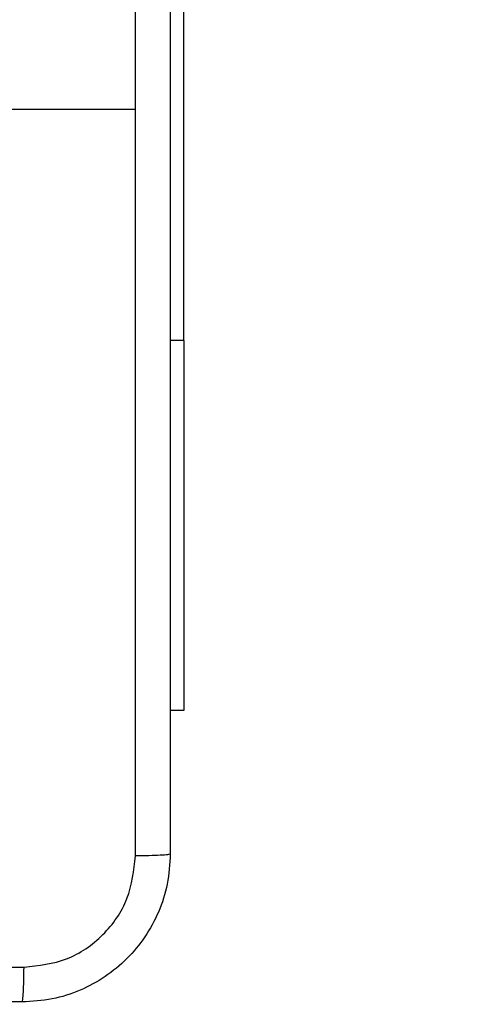
# Model space of a CAD drawing. Units: millimetres. Extents: x 33 to 1566, y 451 to 1296.
# Drawn here: x 921 to 923, y 605 to 611 of the extents above; entities that cross this region are included whole.
import ezdxf

# ---------------------------------------------------------------- set-up
doc = ezdxf.new("R2010")
doc.units = ezdxf.units.MM
doc.header["$LTSCALE"] = 50
doc.header["$PDSIZE"] = -1
doc.layers.add('VP-EQ', color=7, linetype='Continuous', true_color=0x8a3492)
doc.dimstyles.get("Standard").update_dxf_attribs({"dimtxt": 14, "dimasz": 20, "dimexe": 20, "dimexo": 50, "dimgap": 20, "dimtad": 0, "dimdec": 0, "dimzin": 0, "dimdsep": 46, "dimtxsty": 'Standard', "dimcen": -0.09, "dimadec": 0, "dimazin": 0, "dimtfac": 1, "dimtdec": 4, "dimtofl": 0, "dimtmove": 0, "dimatfit": 3, "dimfxl": 70, "dimfxlon": 1, "dimtolj": 1, "dimtzin": 0, "dimarcsym": 0})

# ---------------------------------------------------------------- blocks, each defined once
blk = doc.blocks.new('*D2')
at = {"color": 0, "lineweight": -2}
for p, q in [((1476.4981, 995.8967), (1566.4981, 995.8967)), ((1546.4981, 975.8967), (1546.4981, 764.0847)), ((1546.4981, 471.1866), (1546.4981, 686.7514)), ((1476.4981, 451.1866), (1566.4981, 451.1866))]:
    blk.add_line(p, q, dxfattribs=at)
at = {"color": 0}
for points in [[(1549.8314, 975.8967), (1543.1648, 975.8967), (1546.4981, 995.8967)], [(1543.1648, 471.1866), (1549.8314, 471.1866), (1546.4981, 451.1866)]]:
    blk.add_solid(points, dxfattribs=at)
at = {"layer": 'Defpoints', "color": 0}
for p in [(846.8794, 995.8967), (894.1168, 451.1866), (1546.4981, 451.1866)]:
    blk.add_point(p, dxfattribs=at)
at = {"color": 0, "insert": (1546.4981, 725.4181), "char_height": 14, "attachment_point": 5, "rotation": 90}
blk.add_mtext('\\A1;545', dxfattribs=at)
blk = doc.blocks.new('*D5')
at = {"color": 0, "lineweight": -2}
for p, q in [((1387.5873, 845.9421), (1477.5873, 845.9421)), ((1457.5873, 825.9421), (1457.5873, 760.3319)), ((1457.5873, 620.9466), (1457.5873, 682.9985)), ((1387.5873, 600.9466), (1477.5873, 600.9466))]:
    blk.add_line(p, q, dxfattribs=at)
at = {"color": 0}
for points in [[(1460.9206, 825.9421), (1454.2539, 825.9421), (1457.5873, 845.9421)], [(1454.2539, 620.9466), (1460.9206, 620.9466), (1457.5873, 600.9466)]]:
    blk.add_solid(points, dxfattribs=at)
at = {"layer": 'Defpoints', "color": 0}
for p in [(907.1659, 845.9421), (900.3971, 600.9466), (1457.5873, 600.9466)]:
    blk.add_point(p, dxfattribs=at)
at = {"color": 0, "insert": (1457.5873, 721.6652), "char_height": 14, "attachment_point": 5, "rotation": 90}
blk.add_mtext('\\A1;245', dxfattribs=at)
blk = doc.blocks.new('8')
at = {"color": 7, "linetype": 'Continuous', "lineweight": 25}
for p, q in [((117.5027, 435.1381), (117.5764, 435.1381)), ((117.5027, 433.1381), (117.5027, 435.1381)), ((117.5027, 433.1381), (117.5027, 430.6381)), ((119.0014, 431.8881), (117.7642, 431.8881))]:
    blk.add_line(p, q, dxfattribs=at)
at = {"color": 8, "linetype": 'Continuous', "lineweight": 25}
blk.add_line((117.5027, 433.1381), (117.5764, 433.1381), dxfattribs=at)
at = {"color": 7, "linetype": 'Continuous', "lineweight": 25}
for points, knots in [([(117.5764, 435.9131), (117.5796, 435.9677), (117.586, 436.0753), (117.6509, 436.2755), (117.7965, 436.4932), (118.0141, 436.6386), (118.2143, 436.7035), (118.3219, 436.7099), (118.3764, 436.7131)], [0, 0, 0, 0, 0.130542, 0.257583, 0.500014, 0.742666, 0.869631, 1, 1, 1, 1]), ([(118.3764, 436.7131), (118.375, 436.7102), (118.3723, 436.7043), (118.3688, 436.662), (118.3663, 436.6003), (118.3659, 436.5504), (118.3656, 436.5254)], [0, 0, 0, 0, 0.249956, 0.499888, 0.749561, 1, 1, 1, 1]), ([(118.3764, 436.7131), (119.2703, 436.7131), (121.0585, 436.7131), (123.7442, 436.7131), (125.5324, 436.7131), (126.4264, 436.7131)], [0, 0, 0, 0, 0.333296, 0.666701, 1, 1, 1, 1]), ([(118.3656, 436.5254), (118.2869, 436.5164), (118.1294, 436.4983), (117.9303, 436.3593), (117.7917, 436.16), (117.7733, 436.0026), (117.764, 435.9238)], [0, 0, 0, 0, 0.249952, 0.500061, 0.749967, 1, 1, 1, 1]), ([(126.4371, 436.5254), (125.5406, 436.5254), (123.7477, 436.5253), (121.055, 436.5253), (119.2621, 436.5254), (118.3656, 436.5254)], [0, 0, 0, 0, 0.333336, 0.666664, 1, 1, 1, 1]), ([(117.5764, 435.9131), (117.5792, 435.9145), (117.5848, 435.9172), (117.6275, 435.9206), (117.6894, 435.9231), (117.7391, 435.9236), (117.764, 435.9238)], [0, 0, 0, 0, 0.2503889, 0.5001233, 0.750062, 1, 1, 1, 1]), ([(117.5764, 427.8631), (117.5764, 428.7571), (117.5764, 430.5453), (117.5764, 433.2309), (117.5764, 435.0191), (117.5764, 435.9131)], [0, 0, 0, 0, 0.333295, 0.666702, 1, 1, 1, 1]), ([(117.764, 435.9238), (117.7641, 435.2516), (117.7641, 433.9071), (117.7641, 432.5611), (117.7641, 431.8881)], [0, 0, 0, 0, 0.500009, 1, 1, 1, 1]), ([(117.7641, 431.8881), (117.7641, 431.2151), (117.7641, 429.8692), (117.7641, 428.5247), (117.764, 427.8524)], [0, 0, 0, 0, 0.499994, 1, 1, 1, 1])]:
    blk.add_open_spline(points, degree=3, knots=knots, dxfattribs=at)

msp = doc.modelspace()

# ---------------------------------------------------------------- block references
at = {"layer": 'VP-EQ', "color": 0, "rotation": 180}
msp.add_blockref('8', (1039.0761, 1042.0747), dxfattribs=at)

# ---------------------------------------------------------------- dimensions: what is measured, and where the dimension line sits
for base, p1, p2, picture, middle in [((1546.4981, 451.1866), (846.8794, 995.8967), (894.1168, 451.1866), '*D2', (1546.4981, 725.4181)), ((1457.5873, 600.9466), (907.1659, 845.9421), (900.3971, 600.9466), '*D5', (1457.5873, 721.6652))]:
    dim = msp.add_linear_dim(base=base, p1=p1, p2=p2, angle=90, dimstyle='Standard')
    dim.commit()
    dim.dimension.update_dxf_attribs({"geometry": picture, "text_midpoint": middle, "dimtype": 160})

doc.saveas('drawing.dxf')
